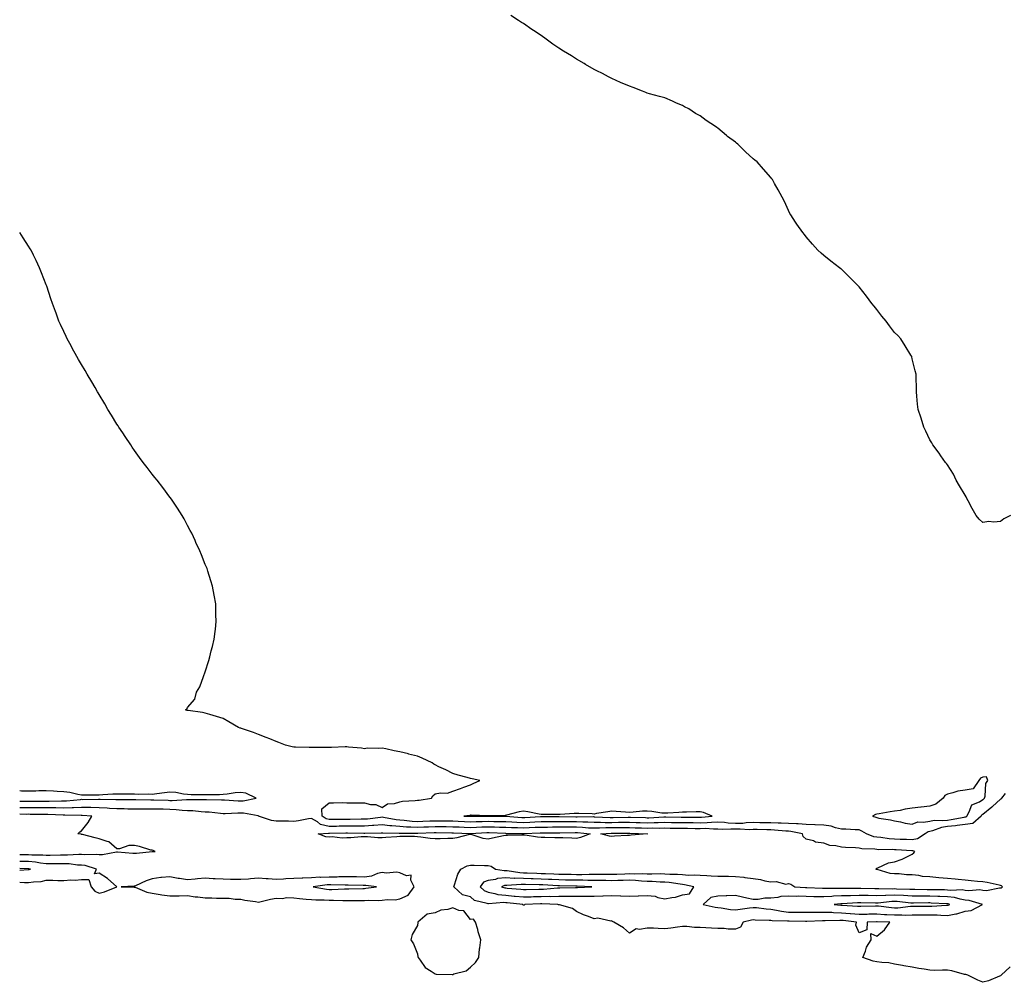
# Model space of a CAD drawing. Units: inches. Extents: x 952643 to 955283, y 7345418 to 7348058.
# Drawn here: x 952643 to 953200, y 7346928 to 7347472 of the extents above; entities that cross this region are included whole.
import ezdxf

# ---------------------------------------------------------------- set-up
doc = ezdxf.new("R2010")
doc.units = ezdxf.units.IN
doc.header["$MEASUREMENT"] = 0
doc.layers.add('Contour_95267345', color=7, linetype='Continuous', true_color=0x86ad6b)

msp = doc.modelspace()

# ---------------------------------------------------------------- linework, layer by layer
at = {"layer": 'Contour_95267345'}
for points in [[(953203.71, 7347191.92, 3338), (953199.95, 7347190.02, 3338), (953198.05, 7347188.43, 3338), (953194.23, 7347188.1, 3338), (953191.43, 7347188.54, 3338), (953188.05, 7347187.95, 3338), (953185.97, 7347189.84, 3338), (953184.2, 7347191.92, 3338), (953181.93, 7347195.8, 3338), (953179.72, 7347200.26, 3338), (953178.85, 7347201.92, 3338), (953178.61, 7347202.48, 3338), (953178.05, 7347203.5, 3338), (953174.89, 7347208.75, 3338), (953172.93, 7347211.92, 3338), (953171.33, 7347215.2, 3338), (953168.05, 7347220.64, 3338), (953167.46, 7347221.33, 3338), (953166.96, 7347221.92, 3338), (953164.3, 7347225.67, 3338), (953163.27, 7347227.15, 3338), (953159.65, 7347231.92, 3338), (953159.12, 7347232.99, 3338), (953158.05, 7347234.78, 3338), (953155.77, 7347239.65, 3338), (953154.6, 7347241.92, 3338), (953153.05, 7347246.92, 3338), (953151.38, 7347251.92, 3338), (953151.05, 7347254.92, 3338), (953150.62, 7347259.35, 3338), (953150.42, 7347261.92, 3338), (953150.42, 7347264.29, 3338), (953150.35, 7347269.61, 3338), (953150.35, 7347271.92, 3338), (953149.82, 7347273.68, 3338), (953148.05, 7347280.49, 3338), (953147.83, 7347281.7, 3338), (953147.78, 7347281.92, 3338), (953147.34, 7347282.63, 3338), (953144.09, 7347287.96, 3338), (953141.63, 7347291.92, 3338), (953139.85, 7347293.71, 3338), (953138.05, 7347295.5, 3338), (953135.27, 7347299.13, 3338), (953133.23, 7347301.92, 3338), (953130.88, 7347304.75, 3338), (953128.05, 7347308.38, 3338), (953126.48, 7347310.34, 3338), (953125.26, 7347311.92, 3338), (953122.1, 7347315.97, 3338), (953118.05, 7347321.2, 3338), (953117.7, 7347321.57, 3338), (953117.33, 7347321.92, 3338), (953108.05, 7347331.2, 3338), (953107.62, 7347331.5, 3338), (953106.99, 7347331.92, 3338), (953101.95, 7347335.82, 3338), (953098.05, 7347339.05, 3338), (953096.5, 7347340.37, 3338), (953094.72, 7347341.92, 3338), (953091.56, 7347345.43, 3338), (953088.05, 7347349.63, 3338), (953087.05, 7347350.92, 3338), (953086.17, 7347351.92, 3338), (953082.84, 7347356.71, 3338), (953082.05, 7347357.92, 3338), (953079.39, 7347361.92, 3338), (953078.88, 7347362.76, 3338), (953078.05, 7347364.47, 3338), (953075.72, 7347369.59, 3338), (953074.55, 7347371.92, 3338), (953072.27, 7347376.14, 3338), (953070.19, 7347379.78, 3338), (953068.99, 7347381.92, 3338), (953068.57, 7347382.44, 3338), (953068.05, 7347383.04, 3338), (953063.97, 7347387.84, 3338), (953060.25, 7347391.92, 3338), (953059.03, 7347392.9, 3338), (953058.05, 7347393.63, 3338), (953053.79, 7347397.67, 3338), (953049.47, 7347401.92, 3338), (953048.66, 7347402.53, 3338), (953048.05, 7347403.01, 3338), (953043.61, 7347406.36, 3338), (953042.97, 7347406.84, 3338), (953038.05, 7347410.93, 3338), (953037.47, 7347411.34, 3338), (953036.8, 7347411.92, 3338), (953031.45, 7347415.31, 3338), (953028.05, 7347417.95, 3338), (953025.48, 7347419.36, 3338), (953021.59, 7347421.92, 3338), (953019.26, 7347423.13, 3338), (953018.05, 7347423.85, 3338), (953014.75, 7347425.22, 3338), (953012.32, 7347426.19, 3338), (953008.05, 7347428.11, 3338), (953005.06, 7347428.93, 3338), (952999.46, 7347430.52, 3338), (952998.05, 7347430.88, 3338), (952997.3, 7347431.16, 3338), (952995.51, 7347431.92, 3338), (952990.09, 7347433.97, 3338), (952988.05, 7347434.79, 3338), (952983.05, 7347436.92, 3338), (952978.05, 7347439.08, 3338), (952976.18, 7347440.05, 3338), (952972.82, 7347441.92, 3338), (952969.6, 7347443.47, 3338), (952968.05, 7347444.26, 3338), (952963.2, 7347447.07, 3338), (952962.46, 7347447.51, 3338), (952958.05, 7347450.1, 3338), (952956.95, 7347450.82, 3338), (952955.28, 7347451.92, 3338), (952950.76, 7347454.63, 3338), (952948.05, 7347456.35, 3338), (952944.69, 7347458.57, 3338), (952940.15, 7347461.92, 3338), (952938.91, 7347462.77, 3338), (952938.05, 7347463.41, 3338), (952933.71, 7347466.25, 3338), (952932.9, 7347466.77, 3338), (952928.05, 7347470.19, 3338), (952926.98, 7347470.84, 3338), (952925.34, 7347471.92, 3338), (952920.96, 7347474.83, 3338)], [(953200.69, 7347034.56, 3337), (953198.66, 7347031.92, 3337), (953198.49, 7347031.48, 3337), (953198.05, 7347031.43, 3337), (953193.45, 7347027.32, 3337), (953193.03, 7347026.94, 3337), (953188.05, 7347022.84, 3337), (953187.48, 7347022.49, 3337), (953187.15, 7347021.92, 3337), (953182.38, 7347017.59, 3337), (953178.05, 7347017.09, 3337), (953173.48, 7347016.49, 3337), (953172.57, 7347016.44, 3337), (953168.05, 7347015.91, 3337), (953164.54, 7347015.43, 3337), (953159.59, 7347013.47, 3337), (953158.05, 7347013.13, 3337), (953157.03, 7347012.93, 3337), (953155.34, 7347011.92, 3337), (953151.04, 7347008.93, 3337), (953148.05, 7347008.46, 3337), (953144.74, 7347008.6, 3337), (953141.32, 7347008.65, 3337), (953138.05, 7347008.78, 3337), (953135.11, 7347008.98, 3337), (953130.24, 7347009.74, 3337), (953128.05, 7347009.91, 3337), (953126.36, 7347010.23, 3337), (953122.24, 7347011.92, 3337), (953119.55, 7347013.42, 3337), (953118.05, 7347014.03, 3337), (953115.83, 7347014.14, 3337), (953110.57, 7347014.43, 3337), (953108.05, 7347014.55, 3337), (953104.71, 7347015.26, 3337), (953102.26, 7347016.13, 3337), (953098.05, 7347016.74, 3337), (953093.09, 7347016.96, 3337), (953093.01, 7347016.96, 3337), (953088.05, 7347017.15, 3337), (953083.6, 7347017.47, 3337), (953082.57, 7347017.4, 3337), (953078.05, 7347017.65, 3337), (953073.99, 7347017.86, 3337), (953072.12, 7347017.85, 3337), (953068.05, 7347018.04, 3337), (953064.24, 7347018.11, 3337), (953061.83, 7347018.14, 3337), (953058.05, 7347018.21, 3337), (953054.17, 7347018.04, 3337), (953052.2, 7347017.77, 3337), (953048.05, 7347017.62, 3337), (953043.97, 7347017.84, 3337), (953041.79, 7347018.17, 3337), (953038.05, 7347018.41, 3337), (953034.46, 7347018.33, 3337), (953031.95, 7347018.03, 3337), (953028.05, 7347017.95, 3337), (953024.11, 7347017.98, 3337), (953021.98, 7347017.99, 3337), (953018.05, 7347018.02, 3337), (953014.21, 7347018.09, 3337), (953011.83, 7347018.14, 3337), (953008.05, 7347018.2, 3337), (953004.26, 7347018.14, 3337), (953001.96, 7347018.01, 3337), (952998.05, 7347017.95, 3337), (952994.18, 7347018.05, 3337), (952991.85, 7347018.13, 3337), (952988.05, 7347018.23, 3337), (952984.34, 7347018.21, 3337), (952981.81, 7347018.17, 3337), (952978.05, 7347018.15, 3337), (952974.27, 7347018.14, 3337), (952971.7, 7347018.27, 3337), (952968.05, 7347018.26, 3337), (952964.54, 7347018.41, 3337), (952961.59, 7347018.39, 3337), (952958.05, 7347018.53, 3337), (952954.66, 7347018.54, 3337), (952951.37, 7347018.6, 3337), (952948.05, 7347018.6, 3337), (952944.73, 7347018.59, 3337), (952941.37, 7347018.59, 3337), (952938.05, 7347018.59, 3337), (952934.53, 7347018.4, 3337), (952931.76, 7347018.21, 3337), (952928.05, 7347018.02, 3337), (952924.31, 7347018.18, 3337), (952921.55, 7347018.42, 3337), (952918.05, 7347018.59, 3337), (952914.8, 7347018.67, 3337), (952911.28, 7347018.68, 3337), (952908.05, 7347018.76, 3337), (952904.79, 7347018.66, 3337), (952901.34, 7347018.63, 3337), (952898.05, 7347018.52, 3337), (952894.78, 7347018.65, 3337), (952891.19, 7347018.78, 3337), (952888.05, 7347018.91, 3337), (952885.06, 7347018.94, 3337), (952880.98, 7347018.99, 3337), (952878.05, 7347019.01, 3337), (952875.05, 7347018.92, 3337), (952871.17, 7347018.8, 3337), (952868.05, 7347018.7, 3337), (952865.01, 7347018.89, 3337), (952860.5, 7347019.47, 3337), (952858.05, 7347019.64, 3337), (952855.96, 7347019.83, 3337), (952848.87, 7347021.1, 3337), (952848.05, 7347021.19, 3337), (952847.26, 7347021.13, 3337), (952839.77, 7347020.2, 3337), (952838.05, 7347020.08, 3337), (952836.21, 7347020.08, 3337), (952830, 7347019.97, 3337), (952828.05, 7347019.97, 3337), (952826.07, 7347019.94, 3337), (952820.09, 7347019.88, 3337), (952818.05, 7347019.85, 3337), (952816.38, 7347020.26, 3337), (952814.12, 7347021.92, 3337), (952814.03, 7347025.94, 3337), (952818.05, 7347029.46, 3337), (952820.54, 7347029.43, 3337), (952825.62, 7347029.49, 3337), (952828.05, 7347029.45, 3337), (952830.59, 7347029.38, 3337), (952835.55, 7347029.42, 3337), (952838.05, 7347029.34, 3337), (952841.49, 7347028.48, 3337), (952844.52, 7347028.39, 3337), (952848.05, 7347026.8, 3337), (952851.11, 7347028.87, 3337), (952855.11, 7347028.98, 3337), (952858.05, 7347029.86, 3337), (952859.66, 7347030.3, 3337), (952866.84, 7347030.7, 3337), (952868.05, 7347030.94, 3337), (952869.02, 7347030.96, 3337), (952876.03, 7347031.92, 3337), (952876.71, 7347033.25, 3337), (952878.05, 7347034.39, 3337), (952881.13, 7347035, 3337), (952885.08, 7347034.88, 3337), (952888.05, 7347035.98, 3337), (952892.43, 7347037.54, 3337), (952894.42, 7347038.28, 3337), (952898.05, 7347039.63, 3337), (952899.59, 7347040.38, 3337), (952903.43, 7347041.92, 3337), (952899.09, 7347042.96, 3337), (952898.05, 7347043.21, 3337), (952896.22, 7347043.75, 3337), (952891.08, 7347044.95, 3337), (952888.05, 7347045.98, 3337), (952884.09, 7347047.96, 3337), (952880.17, 7347049.8, 3337), (952878.05, 7347050.83, 3337), (952877.38, 7347051.25, 3337), (952876.42, 7347051.92, 3337), (952870.8, 7347054.67, 3337), (952868.05, 7347055.85, 3337), (952863.11, 7347056.98, 3337), (952862.95, 7347057.02, 3337), (952858.05, 7347058.19, 3337), (952854.96, 7347058.84, 3337), (952850.15, 7347059.83, 3337), (952848.05, 7347060.26, 3337), (952846.19, 7347060.06, 3337), (952839.71, 7347060.26, 3337), (952838.05, 7347060.01, 3337), (952836.34, 7347060.21, 3337), (952829.09, 7347060.88, 3337), (952828.05, 7347061, 3337), (952827.15, 7347061.02, 3337), (952819.39, 7347060.58, 3337), (952818.05, 7347060.61, 3337), (952816.82, 7347060.69, 3337), (952809.35, 7347060.62, 3337), (952808.05, 7347060.68, 3337), (952806.79, 7347060.66, 3337), (952799.16, 7347060.81, 3337), (952798.05, 7347060.78, 3337), (952797.18, 7347061.05, 3337), (952793.38, 7347061.92, 3337), (952789.63, 7347063.51, 3337), (952788.05, 7347063.99, 3337), (952784.48, 7347065.49, 3337), (952782.51, 7347066.38, 3337), (952778.05, 7347068.11, 3337), (952775.26, 7347069.12, 3337), (952768.57, 7347071.4, 3337), (952768.05, 7347071.58, 3337), (952767.79, 7347071.66, 3337), (952766.76, 7347071.92, 3337), (952761.37, 7347075.24, 3337), (952758.05, 7347077.08, 3337), (952754.4, 7347078.27, 3337), (952750.59, 7347079.38, 3337), (952748.05, 7347080.15, 3337), (952746.53, 7347080.39, 3337), (952738.4, 7347081.57, 3337), (952738.05, 7347081.62, 3337), (952737.74, 7347081.6, 3337), (952736.77, 7347081.92, 3337), (952737.53, 7347082.44, 3337), (952738.05, 7347083.27, 3337), (952742.05, 7347087.92, 3337), (952743.13, 7347091.92, 3337), (952745.01, 7347094.96, 3337), (952747.05, 7347100.92, 3337), (952747.48, 7347101.92, 3337), (952747.66, 7347102.31, 3337), (952748.05, 7347103.53, 3337), (952750.11, 7347109.85, 3337), (952750.6, 7347111.92, 3337), (952751.38, 7347115.26, 3337), (952752.12, 7347117.85, 3337), (952753.1, 7347121.92, 3337), (952753.61, 7347126.36, 3337), (952753.73, 7347127.61, 3337), (952754.19, 7347131.92, 3337), (952754.05, 7347135.92, 3337), (952754.02, 7347137.89, 3337), (952753.98, 7347141.92, 3337), (952753.05, 7347146.92, 3337), (952752.16, 7347151.92, 3337), (952751.16, 7347155.03, 3337), (952749.46, 7347160.51, 3337), (952749.02, 7347161.92, 3337), (952748.73, 7347162.6, 3337), (952748.05, 7347164.26, 3337), (952745.82, 7347169.7, 3337), (952744.94, 7347171.92, 3337), (952742.76, 7347176.63, 3337), (952742.27, 7347177.7, 3337), (952740.35, 7347181.92, 3337), (952739.56, 7347183.44, 3337), (952738.05, 7347186.28, 3337), (952736.09, 7347189.95, 3337), (952734.95, 7347191.92, 3337), (952732.24, 7347196.11, 3337), (952728.88, 7347201.09, 3337), (952728.22, 7347202.08, 3337), (952728.05, 7347202.3, 3337), (952723.96, 7347207.82, 3337), (952720.78, 7347211.92, 3337), (952719.53, 7347213.4, 3337), (952718.05, 7347215.22, 3337), (952715.1, 7347218.97, 3337), (952712.92, 7347221.92, 3337), (952710.82, 7347224.69, 3337), (952708.05, 7347228.67, 3337), (952706.74, 7347230.61, 3337), (952705.82, 7347231.92, 3337), (952702.71, 7347236.57, 3337), (952701.3, 7347238.67, 3337), (952699.1, 7347241.92, 3337), (952698.69, 7347242.56, 3337), (952698.05, 7347243.59, 3337), (952694.87, 7347248.73, 3337), (952692.93, 7347251.92, 3337), (952691.12, 7347254.99, 3337), (952688.05, 7347260.3, 3337), (952687.46, 7347261.33, 3337), (952687.11, 7347261.92, 3337), (952685.75, 7347264.23, 3337), (952683.73, 7347267.6, 3337), (952681.2, 7347271.92, 3337), (952680.04, 7347273.91, 3337), (952678.05, 7347277.24, 3337), (952676.3, 7347280.17, 3337), (952675.26, 7347281.92, 3337), (952672.75, 7347286.62, 3337), (952672.05, 7347287.92, 3337), (952669.92, 7347291.92, 3337), (952669.33, 7347293.19, 3337), (952668.05, 7347295.92, 3337), (952666.14, 7347300.01, 3337), (952665.24, 7347301.92, 3337), (952663.66, 7347306.31, 3337), (952663.33, 7347307.21, 3337), (952661.55, 7347311.92, 3337), (952660.67, 7347314.54, 3337), (952658.28, 7347321.68, 3337), (952658.22, 7347321.92, 3337), (952658.17, 7347322.04, 3337), (952658.05, 7347322.35, 3337), (952655.36, 7347329.24, 3337), (952654.26, 7347331.92, 3337), (952652.29, 7347336.15, 3337), (952650.8, 7347339.16, 3337), (952649.5, 7347341.92, 3337), (952648.96, 7347342.83, 3337), (952648.05, 7347344.27, 3337), (952645.06, 7347348.93, 3337), (952643.05, 7347351.92, 3337), (952643, 7347351.99, 3337)], [(952768.05, 7347030.48, 3337), (952769.49, 7347030.49, 3337), (952776.9, 7347031.92, 3337), (952770.91, 7347034.78, 3337), (952768.05, 7347035.3, 3337), (952764.92, 7347035.05, 3337), (952760.35, 7347034.22, 3337), (952758.05, 7347034.01, 3337), (952756.03, 7347033.94, 3337), (952750.02, 7347033.89, 3337), (952748.05, 7347033.83, 3337), (952746.05, 7347033.92, 3337), (952740.06, 7347033.94, 3337), (952738.05, 7347034.03, 3337), (952735.72, 7347034.25, 3337), (952731.32, 7347035.19, 3337), (952728.05, 7347035.43, 3337), (952724.95, 7347035.02, 3337), (952720.62, 7347034.49, 3337), (952718.05, 7347034.16, 3337), (952715.73, 7347034.24, 3337), (952710.24, 7347034.11, 3337), (952708.05, 7347034.2, 3337), (952705.76, 7347034.2, 3337), (952700.46, 7347034.33, 3337), (952698.05, 7347034.34, 3337), (952695.78, 7347034.19, 3337), (952689.98, 7347033.85, 3337), (952688.05, 7347033.73, 3337), (952686.33, 7347033.64, 3337), (952679.92, 7347033.79, 3337), (952678.05, 7347033.72, 3337), (952675.97, 7347034, 3337), (952671.4, 7347035.27, 3337), (952668.05, 7347035.6, 3337), (952664.15, 7347035.82, 3337), (952662.16, 7347036.03, 3337), (952658.05, 7347036.24, 3337), (952653.84, 7347036.13, 3337), (952652.19, 7347036.06, 3337), (952648.05, 7347035.94, 3337), (952643.94, 7347036.04, 3337), (952643, 7347036.12, 3337)], [(952643, 7347030.24, 3337), (952646.51, 7347030.38, 3337), (952648.05, 7347030.39, 3337), (952649.59, 7347030.37, 3337), (952656.39, 7347030.26, 3337), (952658.05, 7347030.24, 3337), (952659.74, 7347030.23, 3337), (952666.63, 7347030.51, 3337), (952668.05, 7347030.5, 3337), (952669.42, 7347030.55, 3337), (952677.46, 7347031.33, 3337), (952678.05, 7347031.36, 3337), (952678.63, 7347031.35, 3337), (952687.54, 7347031.41, 3337), (952688.05, 7347031.4, 3337), (952688.6, 7347031.37, 3337), (952697.35, 7347031.22, 3337), (952698.05, 7347031.18, 3337), (952698.8, 7347031.17, 3337), (952707.37, 7347031.24, 3337), (952708.05, 7347031.23, 3337), (952708.74, 7347031.23, 3337), (952717.29, 7347031.16, 3337), (952718.05, 7347031.16, 3337), (952718.83, 7347031.14, 3337), (952726.95, 7347030.81, 3337), (952728.05, 7347030.78, 3337), (952729.22, 7347030.74, 3337), (952737.42, 7347031.3, 3337), (952738.05, 7347031.27, 3337), (952738.73, 7347031.24, 3337), (952747.38, 7347031.25, 3337), (952748.05, 7347031.21, 3337), (952748.8, 7347031.17, 3337), (952757.27, 7347031.14, 3337), (952758.05, 7347031.09, 3337), (952758.89, 7347031.08, 3337), (952766.63, 7347030.5, 3337), (952768.05, 7347030.48, 3337)], [(953203.4, 7346936.57, 3336), (953198.41, 7346931.92, 3336), (953198.25, 7346931.73, 3336), (953198.05, 7346931.56, 3336), (953197.49, 7346931.36, 3336), (953191.31, 7346928.66, 3336), (953188.05, 7346927.85, 3336), (953185.25, 7346929.11, 3336), (953179.51, 7346931.92, 3336), (953178.37, 7346932.25, 3336), (953178.05, 7346932.3, 3336), (953177.61, 7346932.35, 3336), (953170.56, 7346934.42, 3336), (953168.05, 7346934.63, 3336), (953165.27, 7346934.7, 3336), (953160.72, 7346934.59, 3336), (953158.05, 7346934.68, 3336), (953154.74, 7346935.24, 3336), (953151.86, 7346935.72, 3336), (953148.05, 7346936.36, 3336), (953143.3, 7346937.18, 3336), (953142.64, 7346937.33, 3336), (953138.05, 7346938.2, 3336), (953134.91, 7346938.78, 3336), (953130.94, 7346939.03, 3336), (953128.05, 7346939.45, 3336), (953125.96, 7346939.83, 3336), (953120.15, 7346941.92, 3336), (953121.59, 7346945.46, 3336), (953122.25, 7346947.73, 3336), (953124.83, 7346951.92, 3336), (953124.59, 7346955.38, 3336), (953128.05, 7346953.88, 3336), (953132.38, 7346957.59, 3336), (953135.34, 7346961.92, 3336), (953128.25, 7346962.12, 3336), (953128.05, 7346962.13, 3336), (953127.84, 7346962.13, 3336), (953122.57, 7346961.92, 3336), (953122.46, 7346957.5, 3336), (953118.05, 7346955.76, 3336), (953116.24, 7346960.11, 3336), (953116.51, 7346961.92, 3336), (953108.9, 7346962.77, 3336), (953108.05, 7346962.84, 3336), (953107.09, 7346962.88, 3336), (953098.79, 7346962.67, 3336), (953098.05, 7346962.7, 3336), (953097.29, 7346962.68, 3336), (953088.36, 7346962.23, 3336), (953088.05, 7346962.22, 3336), (953087.75, 7346962.22, 3336), (953078.5, 7346962.37, 3336), (953078.05, 7346962.38, 3336), (953077.53, 7346962.44, 3336), (953068.8, 7346962.67, 3336), (953068.05, 7346962.78, 3336), (953067.11, 7346962.85, 3336), (953059.14, 7346963.01, 3336), (953058.05, 7346963.1, 3336), (953057.04, 7346962.93, 3336), (953052.44, 7346961.92, 3336), (953050.89, 7346959.08, 3336), (953048.05, 7346957.83, 3336), (953043.99, 7346957.86, 3336), (953041.72, 7346958.25, 3336), (953038.05, 7346958.29, 3336), (953034.54, 7346958.42, 3336), (953031.27, 7346958.7, 3336), (953028.05, 7346958.83, 3336), (953024.93, 7346958.8, 3336), (953020.53, 7346959.44, 3336), (953018.05, 7346959.42, 3336), (953015.23, 7346959.1, 3336), (953011.49, 7346958.48, 3336), (953008.05, 7346958.16, 3336), (953004.37, 7346958.24, 3336), (953001.57, 7346958.41, 3336), (952998.05, 7346958.52, 3336), (952993.81, 7346957.68, 3336), (952991.9, 7346958.08, 3336), (952988.05, 7346955.73, 3336), (952984.71, 7346958.58, 3336), (952979.24, 7346961.92, 3336), (952978.39, 7346962.26, 3336), (952978.05, 7346962.59, 3336), (952977.54, 7346962.43, 3336), (952970.25, 7346964.11, 3336), (952968.05, 7346963.83, 3336), (952964.92, 7346965.05, 3336), (952962.12, 7346965.99, 3336), (952958.05, 7346967.87, 3336), (952955.8, 7346969.68, 3336), (952948.39, 7346971.58, 3336), (952948.05, 7346971.72, 3336), (952947.81, 7346971.68, 3336), (952947.49, 7346971.92, 3336), (952938.4, 7346972.27, 3336), (952938.05, 7346972.26, 3336), (952937.72, 7346972.25, 3336), (952928.86, 7346971.92, 3336), (952928.52, 7346971.45, 3336), (952928.05, 7346971.46, 3336), (952927.81, 7346971.68, 3336), (952927.74, 7346971.92, 3336), (952918.91, 7346972.78, 3336), (952918.05, 7346972.86, 3336), (952917, 7346972.97, 3336), (952908.29, 7346972.16, 3336), (952908.05, 7346972.21, 3336), (952907.54, 7346972.43, 3336), (952900.31, 7346974.18, 3336), (952898.05, 7346976.28, 3336), (952893.56, 7346977.42, 3336), (952888.68, 7346981.92, 3336), (952889.12, 7346982.99, 3336), (952890.9, 7346989.07, 3336), (952892.62, 7346991.92, 3336), (952896.18, 7346993.79, 3336), (952898.05, 7346994.17, 3336), (952900.27, 7346994.14, 3336), (952906.06, 7346993.91, 3336), (952908.05, 7346993.88, 3336), (952909.73, 7346993.6, 3336), (952912.27, 7346991.92, 3336), (952917.21, 7346991.08, 3336), (952918.05, 7346991.15, 3336), (952918.86, 7346991.11, 3336), (952926.06, 7346989.93, 3336), (952928.05, 7346989.85, 3336), (952930.18, 7346989.79, 3336), (952935.67, 7346989.54, 3336), (952938.05, 7346989.47, 3336), (952940.62, 7346989.36, 3336), (952945.34, 7346989.21, 3336), (952948.05, 7346989.09, 3336), (952950.93, 7346989.04, 3336), (952955.08, 7346988.96, 3336), (952958.05, 7346988.91, 3336), (952961.06, 7346988.91, 3336), (952965.24, 7346989.11, 3336), (952968.05, 7346989.11, 3336), (952970.89, 7346989.07, 3336), (952975.2, 7346989.07, 3336), (952978.05, 7346989.02, 3336), (952980.86, 7346989.1, 3336), (952985.41, 7346989.29, 3336), (952988.05, 7346989.36, 3336), (952990.73, 7346989.24, 3336), (952995.45, 7346989.32, 3336), (952998.05, 7346989.2, 3336), (953000.8, 7346989.17, 3336), (953005.44, 7346989.32, 3336), (953008.05, 7346989.28, 3336), (953010.91, 7346989.06, 3336), (953015.2, 7346989.06, 3336), (953018.05, 7346988.8, 3336), (953021.43, 7346988.54, 3336), (953024.84, 7346988.71, 3336), (953028.05, 7346988.39, 3336), (953031.76, 7346988.21, 3336), (953034.27, 7346988.14, 3336), (953038.05, 7346987.95, 3336), (953042.17, 7346987.8, 3336), (953044.09, 7346987.96, 3336), (953048.05, 7346987.77, 3336), (953052.74, 7346987.23, 3336), (953053.33, 7346987.21, 3336), (953058.05, 7346986.56, 3336), (953062.16, 7346986.03, 3336), (953064.68, 7346985.29, 3336), (953068.05, 7346984.71, 3336), (953071.07, 7346984.94, 3336), (953076.56, 7346983.41, 3336), (953078.05, 7346983.66, 3336), (953079.4, 7346983.27, 3336), (953081.6, 7346981.92, 3336), (953087.6, 7346981.48, 3336), (953088.05, 7346981.46, 3336), (953088.52, 7346981.46, 3336), (953097.28, 7346981.14, 3336), (953098.05, 7346981.13, 3336), (953098.8, 7346981.17, 3336), (953107.14, 7346981.01, 3336), (953108.05, 7346981.05, 3336), (953108.9, 7346981.07, 3336), (953117.19, 7346981.07, 3336), (953118.05, 7346981.09, 3336), (953118.9, 7346981.07, 3336), (953127, 7346980.87, 3336), (953128.05, 7346980.85, 3336), (953129.08, 7346980.89, 3336), (953136.93, 7346980.79, 3336), (953138.05, 7346980.85, 3336), (953139.19, 7346980.77, 3336), (953146.71, 7346980.59, 3336), (953148.05, 7346980.49, 3336), (953149.48, 7346980.49, 3336), (953156.52, 7346980.39, 3336), (953158.05, 7346980.39, 3336), (953159.63, 7346980.34, 3336), (953166.39, 7346980.26, 3336), (953168.05, 7346980.21, 3336), (953169.98, 7346979.99, 3336), (953176.42, 7346980.29, 3336), (953178.05, 7346980.03, 3336), (953180.14, 7346979.84, 3336), (953186.39, 7346980.26, 3336), (953188.05, 7346980.04, 3336), (953190.11, 7346979.86, 3336), (953197.45, 7346981.32, 3336), (953198.05, 7346981.22, 3336), (953198.63, 7346981.34, 3336), (953199.12, 7346981.92, 3336), (953198.59, 7346982.46, 3336), (953198.05, 7346982.62, 3336), (953197.25, 7346982.72, 3336), (953190.52, 7346984.4, 3336), (953188.05, 7346984.63, 3336), (953185.05, 7346984.92, 3336), (953181.47, 7346985.34, 3336), (953178.05, 7346985.65, 3336), (953173.99, 7346985.98, 3336), (953172.3, 7346986.17, 3336), (953168.05, 7346986.49, 3336), (953163.06, 7346986.92, 3336), (953163.04, 7346986.92, 3336), (953158.05, 7346987.47, 3336), (953153.89, 7346987.76, 3336), (953151.73, 7346988.24, 3336), (953148.05, 7346988.59, 3336), (953144.75, 7346988.62, 3336), (953140.71, 7346989.26, 3336), (953138.05, 7346989.29, 3336), (953135.62, 7346989.49, 3336), (953128.32, 7346991.65, 3336), (953128.05, 7346991.69, 3336), (953127.83, 7346991.7, 3336), (953127.38, 7346991.92, 3336), (953127.76, 7346992.21, 3336), (953128.05, 7346992.34, 3336), (953128.66, 7346992.52, 3336), (953134.57, 7346995.4, 3336), (953138.05, 7346995.97, 3336), (953142.39, 7346997.59, 3336), (953145.03, 7346998.9, 3336), (953148.05, 7347000.25, 3336), (953148.93, 7347001.05, 3336), (953149.47, 7347001.92, 3336), (953148.32, 7347002.19, 3336), (953148.05, 7347002.15, 3336), (953147.81, 7347002.16, 3336), (953138.94, 7347002.81, 3336), (953138.05, 7347002.84, 3336), (953137.06, 7347002.91, 3336), (953128.98, 7347002.84, 3336), (953128.05, 7347002.92, 3336), (953126.82, 7347003.15, 3336), (953119.53, 7347003.41, 3336), (953118.05, 7347003.82, 3336), (953116.05, 7347003.92, 3336), (953110.32, 7347004.19, 3336), (953108.05, 7347004.3, 3336), (953104.89, 7347005.08, 3336), (953101.37, 7347005.25, 3336), (953098.05, 7347006.65, 3336), (953093.33, 7347007.2, 3336), (953092.18, 7347007.79, 3336), (953088.05, 7347008.8, 3336), (953086.44, 7347010.31, 3336), (953085.94, 7347011.92, 3336), (953079.34, 7347013.21, 3336), (953078.05, 7347013.28, 3336), (953076.61, 7347013.35, 3336), (953070.13, 7347014, 3336), (953068.05, 7347014.09, 3336), (953065.83, 7347014.13, 3336), (953060.37, 7347014.25, 3336), (953058.05, 7347014.29, 3336), (953055.77, 7347014.19, 3336), (953050.63, 7347014.49, 3336), (953048.05, 7347014.41, 3336), (953045.43, 7347014.54, 3336), (953040.47, 7347014.34, 3336), (953038.05, 7347014.49, 3336), (953035.54, 7347014.43, 3336), (953030.91, 7347014.78, 3336), (953028.05, 7347014.73, 3336), (953025.22, 7347014.75, 3336), (953020.92, 7347014.8, 3336), (953018.05, 7347014.82, 3336), (953015.1, 7347014.86, 3336), (953011.05, 7347014.91, 3336), (953008.05, 7347014.96, 3336), (953005.06, 7347014.91, 3336), (953001.12, 7347014.99, 3336), (952998.05, 7347014.94, 3336), (952994.95, 7347015.02, 3336), (952991.23, 7347015.1, 3336), (952988.05, 7347015.19, 3336), (952984.8, 7347015.17, 3336), (952981.34, 7347015.21, 3336), (952978.05, 7347015.2, 3336), (952974.78, 7347015.19, 3336), (952971.12, 7347014.99, 3336), (952968.05, 7347014.98, 3336), (952964.85, 7347015.12, 3336), (952961.56, 7347015.43, 3336), (952958.05, 7347015.57, 3336), (952954.4, 7347015.58, 3336), (952951.66, 7347015.53, 3336), (952948.05, 7347015.54, 3336), (952944.44, 7347015.53, 3336), (952941.64, 7347015.51, 3336), (952938.05, 7347015.5, 3336), (952934.64, 7347015.33, 3336), (952931.34, 7347015.22, 3336), (952928.05, 7347015.05, 3336), (952924.79, 7347015.19, 3336), (952921.32, 7347015.2, 3336), (952918.05, 7347015.35, 3336), (952914.53, 7347015.44, 3336), (952911.69, 7347015.57, 3336), (952908.05, 7347015.66, 3336), (952904.44, 7347015.54, 3336), (952901.5, 7347015.37, 3336), (952898.05, 7347015.25, 3336), (952894.58, 7347015.39, 3336), (952891.66, 7347015.53, 3336), (952888.05, 7347015.68, 3336), (952884.26, 7347015.71, 3336), (952881.86, 7347015.73, 3336), (952878.05, 7347015.76, 3336), (952874.32, 7347015.65, 3336), (952871.7, 7347015.57, 3336), (952868.05, 7347015.46, 3336), (952864.28, 7347015.69, 3336), (952861.82, 7347015.69, 3336), (952858.05, 7347015.95, 3336), (952853.63, 7347016.35, 3336), (952852.49, 7347016.36, 3336), (952848.05, 7347016.84, 3336), (952843.48, 7347016.49, 3336), (952842.6, 7347016.47, 3336), (952838.05, 7347016.15, 3336), (952833.83, 7347016.14, 3336), (952832.29, 7347016.16, 3336), (952828.05, 7347016.15, 3336), (952823.87, 7347016.09, 3336), (952822.2, 7347016.07, 3336), (952818.05, 7347016.01, 3336), (952813.29, 7347017.16, 3336), (952811.43, 7347018.54, 3336), (952808.05, 7347020.45, 3336), (952806.39, 7347020.26, 3336), (952800.81, 7347019.16, 3336), (952798.05, 7347018.9, 3336), (952795.08, 7347018.95, 3336), (952791.06, 7347018.91, 3336), (952788.05, 7347018.96, 3336), (952785.49, 7347019.36, 3336), (952778.21, 7347021.92, 3336), (952778.11, 7347021.98, 3336), (952778.05, 7347021.99, 3336), (952777.98, 7347021.99, 3336), (952769.68, 7347023.56, 3336), (952768.05, 7347023.55, 3336), (952766.4, 7347023.57, 3336), (952759.33, 7347023.19, 3336), (952758.05, 7347023.21, 3336), (952756.67, 7347023.29, 3336), (952750.15, 7347024.02, 3336), (952748.05, 7347024.14, 3336), (952745.71, 7347024.26, 3336), (952740.9, 7347024.77, 3336), (952738.05, 7347024.91, 3336), (952734.93, 7347025.03, 3336), (952731.62, 7347025.49, 3336), (952728.05, 7347025.61, 3336), (952724.26, 7347025.71, 3336), (952721.88, 7347025.75, 3336), (952718.05, 7347025.86, 3336), (952714.12, 7347025.85, 3336), (952711.95, 7347025.82, 3336), (952708.05, 7347025.8, 3336), (952704.11, 7347025.86, 3336), (952702.05, 7347025.92, 3336), (952698.05, 7347025.97, 3336), (952693.75, 7347026.22, 3336), (952692.46, 7347026.33, 3336), (952688.05, 7347026.56, 3336), (952683.31, 7347026.66, 3336), (952682.81, 7347026.68, 3336), (952678.05, 7347026.77, 3336), (952673.39, 7347026.58, 3336), (952672.73, 7347026.6, 3336), (952668.05, 7347026.43, 3336), (952663.52, 7347026.45, 3336), (952662.62, 7347026.49, 3336), (952658.05, 7347026.51, 3336), (952653.4, 7347026.57, 3336), (952652.7, 7347026.57, 3336), (952648.05, 7347026.63, 3336), (952643.38, 7347026.59, 3336), (952643, 7347026.6, 3336)], [(952643, 7347000.13, 3335), (952646.33, 7347000.2, 3335), (952648.05, 7347000.19, 3335), (952649.95, 7347000.02, 3335), (952656.11, 7346999.98, 3335), (952658.05, 7346999.77, 3335), (952660.18, 7346999.79, 3335), (952666.16, 7347000.03, 3335), (952668.05, 7347000.05, 3335), (952669.98, 7346999.99, 3335), (952676.51, 7347000.37, 3335), (952678.05, 7347000.31, 3335), (952679.87, 7347000.11, 3335), (952686.49, 7347000.36, 3335), (952688.05, 7347000.11, 3335), (952689.82, 7347000.15, 3335), (952697.84, 7347001.71, 3335), (952698.05, 7347001.71, 3335), (952698.29, 7347001.68, 3335), (952707.11, 7347000.99, 3335), (952708.05, 7347000.82, 3335), (952709.03, 7347000.95, 3335), (952717.89, 7347001.76, 3335), (952718.05, 7347001.78, 3335), (952718.19, 7347001.78, 3335), (952719.74, 7347001.92, 3335), (952718.61, 7347002.48, 3335), (952718.05, 7347002.52, 3335), (952717.3, 7347002.68, 3335), (952710.89, 7347004.76, 3335), (952708.05, 7347005.2, 3335), (952704.82, 7347005.15, 3335), (952699.48, 7347003.35, 3335), (952698.05, 7347003.3, 3335), (952693.46, 7347007.33, 3335), (952692.54, 7347007.43, 3335), (952688.05, 7347009.08, 3335), (952685.71, 7347009.58, 3335), (952678.6, 7347011.37, 3335), (952678.05, 7347011.5, 3335), (952677.72, 7347011.59, 3335), (952675.82, 7347011.92, 3335), (952677.09, 7347012.88, 3335), (952678.05, 7347013.57, 3335), (952681.82, 7347018.16, 3335), (952683.87, 7347021.92, 3335), (952678.31, 7347022.18, 3335), (952678.05, 7347022.19, 3335), (952677.8, 7347022.17, 3335), (952668.5, 7347022.37, 3335), (952668.05, 7347022.35, 3335), (952667.61, 7347022.35, 3335), (952658.91, 7347022.78, 3335), (952658.05, 7347022.78, 3335), (952657.17, 7347022.79, 3335), (952648.99, 7347022.86, 3335), (952648.05, 7347022.87, 3335), (952647.11, 7347022.86, 3335), (952643, 7347022.95, 3335)], [(952688.05, 7346978.36, 3336), (952690.98, 7346978.99, 3336), (952697.91, 7346981.92, 3336), (952692.75, 7346986.61, 3336), (952688.05, 7346989.5, 3336), (952685.41, 7346989.28, 3336), (952686.39, 7346991.92, 3336), (952679.99, 7346993.86, 3336), (952678.05, 7346994.09, 3336), (952675.79, 7346994.17, 3336), (952670.92, 7346994.79, 3336), (952668.05, 7346994.88, 3336), (952665.11, 7346994.85, 3336), (952661.08, 7346994.95, 3336), (952658.05, 7346994.92, 3336), (952654.69, 7346995.28, 3336), (952651.93, 7346995.8, 3336), (952648.05, 7346996.14, 3336), (952643.79, 7346996.17, 3336), (952643, 7346996.2, 3336)], [(952648.05, 7346991.6, 3337), (952648.32, 7346991.65, 3337), (952649.09, 7346991.92, 3337), (952648.22, 7346992.08, 3337), (952648.05, 7346992.1, 3337), (952647.87, 7346992.1, 3337), (952643, 7346992.27, 3337)], [(952643, 7346991.32, 3337), (952647.73, 7346991.6, 3337), (952648.05, 7346991.6, 3337)], [(952643, 7346984.51, 3336), (952645.71, 7346984.27, 3336), (952648.05, 7346984.23, 3336), (952650.84, 7346984.71, 3336), (952655.08, 7346984.89, 3336), (952658.05, 7346985.6, 3336), (952661.72, 7346985.6, 3336), (952664.52, 7346985.44, 3336), (952668.05, 7346985.43, 3336), (952671.92, 7346985.79, 3336), (952674.4, 7346985.57, 3336), (952678.05, 7346986.07, 3336), (952682.04, 7346985.91, 3336), (952683.37, 7346981.92, 3336), (952685.59, 7346979.46, 3336), (952688.05, 7346978.36, 3336)]]:
    msp.add_polyline3d(points, dxfattribs=at)
for points in [[(953178.05, 7347021.41, 3338), (953178.5, 7347021.47, 3338), (953179.01, 7347021.92, 3338), (953180.38, 7347024.25, 3338), (953181.71, 7347028.26, 3338), (953186.07, 7347029.94, 3338), (953188.05, 7347031.18, 3338), (953188.45, 7347031.51, 3338), (953188.9, 7347031.92, 3338), (953189.32, 7347033.18, 3338), (953189.65, 7347040.32, 3338), (953190.89, 7347041.92, 3338), (953190.14, 7347044.01, 3338), (953188.05, 7347043.84, 3338), (953186.69, 7347043.27, 3338), (953185.78, 7347041.92, 3338), (953182.62, 7347037.35, 3338), (953178.05, 7347036.59, 3338), (953173.96, 7347036.02, 3338), (953171.11, 7347034.98, 3338), (953168.05, 7347034.34, 3338), (953166.47, 7347033.5, 3338), (953165.61, 7347031.92, 3338), (953161.35, 7347028.62, 3338), (953158.05, 7347027.42, 3338), (953153.1, 7347026.87, 3338), (953152.98, 7347026.86, 3338), (953148.05, 7347026.3, 3338), (953144.11, 7347025.86, 3338), (953141.25, 7347025.12, 3338), (953138.05, 7347024.65, 3338), (953135.65, 7347024.32, 3338), (953129.36, 7347023.23, 3338), (953128.05, 7347023.04, 3338), (953127.23, 7347022.74, 3338), (953125.67, 7347021.92, 3338), (953127.45, 7347021.32, 3338), (953128.05, 7347021.03, 3338), (953129.2, 7347020.76, 3338), (953135.86, 7347019.73, 3338), (953138.05, 7347019.14, 3338), (953141.38, 7347018.59, 3338), (953144.02, 7347017.89, 3338), (953148.05, 7347017.36, 3338), (953151.33, 7347018.64, 3338), (953154.51, 7347018.37, 3338), (953158.05, 7347019.05, 3338), (953160.4, 7347019.57, 3338), (953165.43, 7347019.3, 3338), (953168.05, 7347019.66, 3338), (953170.07, 7347019.9, 3338), (953177.46, 7347021.33, 3338)], [(953028.05, 7347021.17, 3338), (953028.78, 7347021.19, 3338), (953034.92, 7347021.92, 3338), (953029.99, 7347023.87, 3338), (953028.05, 7347024.29, 3338), (953025.75, 7347024.23, 3338), (953020.27, 7347024.14, 3338), (953018.05, 7347024.08, 3338), (953015.99, 7347023.98, 3338), (953009.68, 7347023.56, 3338), (953008.05, 7347023.47, 3338), (953006.36, 7347023.61, 3338), (953000.66, 7347024.52, 3338), (952998.05, 7347024.7, 3338), (952995.39, 7347024.58, 3338), (952990.22, 7347024.09, 3338), (952988.05, 7347023.98, 3338), (952985.83, 7347024.14, 3338), (952980.59, 7347024.45, 3338), (952978.05, 7347024.64, 3338), (952975.73, 7347024.25, 3338), (952969.38, 7347023.25, 3338), (952968.05, 7347023.03, 3338), (952966.91, 7347023.06, 3338), (952959.41, 7347023.28, 3338), (952958.05, 7347023.32, 3338), (952956.71, 7347023.26, 3338), (952948.9, 7347022.76, 3338), (952948.05, 7347022.73, 3338), (952947.22, 7347022.75, 3338), (952938.88, 7347022.76, 3338), (952938.05, 7347022.77, 3338), (952937.04, 7347022.93, 3338), (952930.5, 7347024.37, 3338), (952928.05, 7347024.68, 3338), (952925.69, 7347024.29, 3338), (952918.45, 7347022.33, 3338), (952918.05, 7347022.24, 3338), (952917.73, 7347022.24, 3338), (952908.22, 7347022.09, 3338), (952908.05, 7347022.09, 3338), (952907.88, 7347022.09, 3338), (952898.46, 7347022.33, 3338), (952898.05, 7347022.33, 3338), (952897.67, 7347022.3, 3338), (952894.29, 7347021.92, 3338), (952897.92, 7347021.79, 3338), (952898.05, 7347021.79, 3338), (952898.18, 7347021.79, 3338), (952908, 7347021.87, 3338), (952908.1, 7347021.87, 3338), (952917.95, 7347021.82, 3338), (952918.05, 7347021.82, 3338), (952918.16, 7347021.82, 3338), (952927.16, 7347021.04, 3338), (952928.05, 7347021, 3338), (952928.93, 7347021.04, 3338), (952937.79, 7347021.66, 3338), (952938.05, 7347021.67, 3338), (952948.29, 7347021.67, 3338), (952957.62, 7347021.49, 3338), (952958.05, 7347021.49, 3338), (952958.5, 7347021.47, 3338), (952967.69, 7347021.56, 3338), (952968.05, 7347021.54, 3338), (952968.43, 7347021.54, 3338), (952977.23, 7347021.1, 3338), (952978.05, 7347021.1, 3338), (952978.86, 7347021.1, 3338), (952987.4, 7347021.27, 3338), (952988.05, 7347021.27, 3338), (952988.72, 7347021.25, 3338), (952997.11, 7347020.99, 3338), (952998.05, 7347020.96, 3338), (952999, 7347020.98, 3338), (953007.55, 7347021.43, 3338), (953008.05, 7347021.44, 3338), (953008.55, 7347021.43, 3338), (953017.37, 7347021.24, 3338), (953018.05, 7347021.23, 3338), (953018.74, 7347021.22, 3338), (953027.31, 7347021.18, 3338)], [(952958.05, 7347009.28, 3335), (952955.43, 7347009.31, 3335), (952950.35, 7347009.62, 3335), (952948.05, 7347009.64, 3335), (952945.74, 7347009.6, 3335), (952940.24, 7347009.73, 3335), (952938.05, 7347009.69, 3335), (952935.99, 7347009.86, 3335), (952928.95, 7347011.03, 3335), (952928.05, 7347011.11, 3335), (952927.22, 7347011.09, 3335), (952919, 7347010.97, 3335), (952918.05, 7347010.94, 3335), (952916.85, 7347010.71, 3335), (952910.64, 7347009.33, 3335), (952908.05, 7347008.88, 3335), (952905.36, 7347009.23, 3335), (952898.51, 7347011.47, 3335), (952898.05, 7347011.55, 3335), (952897.61, 7347011.48, 3335), (952890.42, 7347009.54, 3335), (952888.05, 7347009.26, 3335), (952885.32, 7347009.19, 3335), (952880.91, 7347009.05, 3335), (952878.05, 7347008.98, 3335), (952875.3, 7347009.17, 3335), (952869.95, 7347010.02, 3335), (952868.05, 7347010.18, 3335), (952866.41, 7347010.28, 3335), (952859.69, 7347010.27, 3335), (952858.05, 7347010.37, 3335), (952856.34, 7347010.21, 3335), (952850.16, 7347009.81, 3335), (952848.05, 7347009.6, 3335), (952845.7, 7347009.57, 3335), (952839.76, 7347010.21, 3335), (952838.05, 7347010.18, 3335), (952836.2, 7347010.07, 3335), (952830.35, 7347009.62, 3335), (952828.05, 7347009.49, 3335), (952825.57, 7347009.44, 3335), (952819.9, 7347010.07, 3335), (952818.05, 7347010.03, 3335), (952816.2, 7347010.07, 3335), (952811.93, 7347011.92, 3335), (952817.72, 7347012.25, 3335), (952818.05, 7347012.17, 3335), (952818.3, 7347012.17, 3335), (952827.64, 7347012.33, 3335), (952828.05, 7347012.34, 3335), (952828.47, 7347012.34, 3335), (952837.76, 7347012.22, 3335), (952838.05, 7347012.22, 3335), (952838.37, 7347012.24, 3335), (952847.53, 7347012.44, 3335), (952848.05, 7347012.48, 3335), (952848.56, 7347012.43, 3335), (952857.68, 7347012.29, 3335), (952858.05, 7347012.26, 3335), (952858.36, 7347012.24, 3335), (952867.74, 7347012.23, 3335), (952868.05, 7347012.21, 3335), (952868.35, 7347012.22, 3335), (952877.47, 7347012.5, 3335), (952878.05, 7347012.51, 3335), (952878.64, 7347012.51, 3335), (952887.51, 7347012.45, 3335), (952888.05, 7347012.45, 3335), (952888.56, 7347012.43, 3335), (952897.99, 7347011.98, 3335), (952898.11, 7347011.98, 3335), (952907.44, 7347012.53, 3335), (952908.05, 7347012.55, 3335), (952908.66, 7347012.53, 3335), (952917.85, 7347012.12, 3335), (952918.24, 7347012.11, 3335), (952927.89, 7347012.08, 3335), (952928.05, 7347012.07, 3335), (952928.21, 7347012.08, 3335), (952937.57, 7347012.4, 3335), (952938.05, 7347012.42, 3335), (952938.56, 7347012.42, 3335), (952947.49, 7347012.47, 3335), (952948.05, 7347012.48, 3335), (952948.61, 7347012.47, 3335), (952957.36, 7347012.61, 3335), (952958.05, 7347012.61, 3335), (952958.71, 7347012.58, 3335), (952965.78, 7347011.92, 3335), (952960.29, 7347009.68, 3335)], [(952998.05, 7347011.91, 3335), (952998.03, 7347011.91, 3335), (952988.98, 7347010.99, 3335), (952988.05, 7347010.92, 3335), (952986.96, 7347010.83, 3335), (952979.5, 7347010.48, 3335), (952978.05, 7347010.34, 3335), (952976.72, 7347010.59, 3335), (952971.9, 7347011.92, 3335), (952977.73, 7347012.24, 3335), (952978.37, 7347012.24, 3335), (952987.83, 7347012.15, 3335), (952988.05, 7347012.15, 3335), (952988.27, 7347012.14, 3335), (952998.05, 7347011.92, 3335), (952998.22, 7347011.92, 3335)], [(952858.05, 7346975.07, 3336), (952862.88, 7346977.08, 3336), (952866.14, 7346981.92, 3336), (952864.29, 7346985.68, 3336), (952864.5, 7346988.37, 3336), (952861.9, 7346988.07, 3336), (952858.05, 7346989.86, 3336), (952856.37, 7346990.24, 3336), (952850.29, 7346989.68, 3336), (952848.05, 7346989.98, 3336), (952845.57, 7346989.43, 3336), (952842.06, 7346987.91, 3336), (952838.05, 7346987.41, 3336), (952833.58, 7346987.44, 3336), (952832.54, 7346987.43, 3336), (952828.05, 7346987.46, 3336), (952823.57, 7346987.43, 3336), (952822.58, 7346987.39, 3336), (952818.05, 7346987.36, 3336), (952813.32, 7346987.19, 3336), (952812.75, 7346987.23, 3336), (952808.05, 7346987.02, 3336), (952803.14, 7346986.83, 3336), (952802.94, 7346986.82, 3336), (952798.05, 7346986.61, 3336), (952793.55, 7346986.43, 3336), (952792.37, 7346986.24, 3336), (952788.05, 7346986.01, 3336), (952783.67, 7346986.3, 3336), (952782.5, 7346986.37, 3336), (952778.05, 7346986.67, 3336), (952773.58, 7346986.39, 3336), (952772.39, 7346986.26, 3336), (952768.05, 7346985.96, 3336), (952763.92, 7346986.06, 3336), (952762.2, 7346986.07, 3336), (952758.05, 7346986.16, 3336), (952753.55, 7346986.42, 3336), (952752.57, 7346986.44, 3336), (952748.05, 7346986.72, 3336), (952743.54, 7346986.43, 3336), (952742.36, 7346986.23, 3336), (952738.05, 7346985.88, 3336), (952733.38, 7346986.59, 3336), (952732.75, 7346986.61, 3336), (952728.05, 7346987.54, 3336), (952723.21, 7346987.08, 3336), (952722.87, 7346987.1, 3336), (952718.05, 7346986.45, 3336), (952714.66, 7346985.31, 3336), (952708.46, 7346982.34, 3336), (952708.05, 7346982.16, 3336), (952707.74, 7346982.23, 3336), (952700.4, 7346981.92, 3336), (952707.84, 7346981.71, 3336), (952708.05, 7346981.71, 3336), (952708.36, 7346981.61, 3336), (952715.01, 7346978.88, 3336), (952718.05, 7346978.19, 3336), (952722.47, 7346977.49, 3336), (952723.4, 7346977.27, 3336), (952728.05, 7346976.67, 3336), (952732.92, 7346976.79, 3336), (952733.18, 7346976.79, 3336), (952738.05, 7346976.92, 3336), (952742.38, 7346976.24, 3336), (952743.81, 7346976.16, 3336), (952748.05, 7346975.6, 3336), (952751.72, 7346975.59, 3336), (952754.45, 7346975.52, 3336), (952758.05, 7346975.52, 3336), (952761.49, 7346975.36, 3336), (952765, 7346974.96, 3336), (952768.05, 7346974.8, 3336), (952770.49, 7346974.36, 3336), (952776.44, 7346973.53, 3336), (952778.05, 7346973.26, 3336), (952779.72, 7346973.59, 3336), (952785.01, 7346974.96, 3336), (952788.05, 7346975.46, 3336), (952791.44, 7346975.31, 3336), (952794.23, 7346975.74, 3336), (952798.05, 7346975.62, 3336), (952801.4, 7346975.27, 3336), (952805.04, 7346974.93, 3336), (952808.05, 7346974.62, 3336), (952810.54, 7346974.41, 3336), (952815.38, 7346974.58, 3336), (952818.05, 7346974.4, 3336), (952820.52, 7346974.4, 3336), (952825.83, 7346974.14, 3336), (952828.05, 7346974.13, 3336), (952830.3, 7346974.17, 3336), (952835.83, 7346974.14, 3336), (952838.05, 7346974.17, 3336), (952840.44, 7346974.31, 3336), (952845.76, 7346974.21, 3336), (952848.05, 7346974.38, 3336), (952850.89, 7346974.76, 3336), (952855.45, 7346974.52, 3336)], [(952838.05, 7346981, 3337), (952838.92, 7346981.05, 3337), (952844.83, 7346981.92, 3337), (952838.79, 7346982.66, 3337), (952838.05, 7346982.57, 3337), (952837.4, 7346982.57, 3337), (952828.91, 7346982.78, 3337), (952828.05, 7346982.78, 3337), (952827.19, 7346982.78, 3337), (952819.15, 7346983.02, 3337), (952818.05, 7346983.01, 3337), (952817, 7346982.98, 3337), (952809.09, 7346981.92, 3337), (952816.63, 7346980.5, 3337), (952818.05, 7346980.41, 3337), (952819.56, 7346980.4, 3337), (952826.84, 7346980.71, 3337), (952828.05, 7346980.7, 3337), (952829.25, 7346980.72, 3337), (952837.12, 7346980.99, 3337)], [(953018.05, 7346977.41, 3337), (953022.09, 7346977.88, 3337), (953024.46, 7346981.92, 3337), (953019.21, 7346983.08, 3337), (953018.05, 7346983.17, 3337), (953016.67, 7346983.29, 3337), (953010.49, 7346984.36, 3337), (953008.05, 7346984.55, 3337), (953005.38, 7346984.58, 3337), (953000.96, 7346984.83, 3337), (952998.05, 7346984.86, 3337), (952994.95, 7346985.02, 3337), (952991.53, 7346985.4, 3337), (952988.05, 7346985.55, 3337), (952984.52, 7346985.45, 3337), (952981.53, 7346985.4, 3337), (952978.05, 7346985.3, 3337), (952974.62, 7346985.35, 3337), (952971.57, 7346985.44, 3337), (952968.05, 7346985.49, 3337), (952964.5, 7346985.48, 3337), (952961.73, 7346985.6, 3337), (952958.05, 7346985.59, 3337), (952954.32, 7346985.66, 3337), (952951.82, 7346985.69, 3337), (952948.05, 7346985.75, 3337), (952944.05, 7346985.93, 3337), (952942.16, 7346986.03, 3337), (952938.05, 7346986.21, 3337), (952933.63, 7346986.34, 3337), (952932.49, 7346986.36, 3337), (952928.05, 7346986.51, 3337), (952923.28, 7346986.69, 3337), (952922.78, 7346986.64, 3337), (952918.05, 7346986.87, 3337), (952913.46, 7346986.51, 3337), (952912.16, 7346986.03, 3337), (952908.05, 7346985.47, 3337), (952905.49, 7346984.48, 3337), (952903.6, 7346981.92, 3337), (952905.87, 7346979.74, 3337), (952908.05, 7346978.78, 3337), (952911.81, 7346978.17, 3337), (952913.66, 7346977.52, 3337), (952918.05, 7346977.06, 3337), (952922.75, 7346976.62, 3337), (952923.41, 7346976.56, 3337), (952928.05, 7346976.12, 3337), (952932.39, 7346976.25, 3337), (952933.67, 7346976.3, 3337), (952938.05, 7346976.43, 3337), (952942.64, 7346976.51, 3337), (952943.49, 7346976.48, 3337), (952948.05, 7346976.56, 3337), (952952.68, 7346976.55, 3337), (952953.44, 7346976.53, 3337), (952958.05, 7346976.52, 3337), (952962.71, 7346976.58, 3337), (952963.41, 7346976.55, 3337), (952968.05, 7346976.62, 3337), (952972.93, 7346976.81, 3337), (952973.16, 7346976.81, 3337), (952978.05, 7346977, 3337), (952982.95, 7346976.83, 3337), (952983.16, 7346976.82, 3337), (952988.05, 7346976.63, 3337), (952992.94, 7346976.82, 3337), (952993.18, 7346976.8, 3337), (952998.05, 7346977.04, 3337), (953002.61, 7346976.49, 3337), (953004.12, 7346975.85, 3337), (953008.05, 7346975.02, 3337), (953012.02, 7346975.89, 3337), (953014.02, 7346975.95, 3337)], [(952958.05, 7346981.4, 3338), (952958.57, 7346981.4, 3338), (952966.71, 7346981.92, 3338), (952958.41, 7346982.28, 3338), (952958.05, 7346982.28, 3338), (952957.69, 7346982.28, 3338), (952948.54, 7346982.41, 3338), (952948.05, 7346982.42, 3338), (952947.53, 7346982.44, 3338), (952939.04, 7346982.91, 3338), (952938.05, 7346982.96, 3338), (952936.99, 7346982.98, 3338), (952929.25, 7346983.12, 3338), (952928.05, 7346983.16, 3338), (952926.77, 7346983.2, 3338), (952918.69, 7346982.56, 3338), (952918.05, 7346982.59, 3338), (952917.42, 7346982.55, 3338), (952915.73, 7346981.92, 3338), (952917.45, 7346981.32, 3338), (952918.05, 7346981.26, 3338), (952918.78, 7346981.19, 3338), (952926.62, 7346980.49, 3338), (952928.05, 7346980.36, 3338), (952929.56, 7346980.41, 3338), (952936.68, 7346980.56, 3338), (952938.05, 7346980.6, 3338), (952939.35, 7346980.62, 3338), (952947.35, 7346981.21, 3338), (952948.05, 7346981.23, 3338), (952948.74, 7346981.23, 3338), (952957.52, 7346981.4, 3338)], [(953178.05, 7346968.16, 3337), (953181.43, 7346968.54, 3337), (953187.87, 7346971.92, 3337), (953180.26, 7346974.12, 3337), (953178.05, 7346974.33, 3337), (953175.18, 7346974.8, 3337), (953171.94, 7346975.81, 3337), (953168.05, 7346976.25, 3337), (953163.6, 7346976.37, 3337), (953162.55, 7346976.42, 3337), (953158.05, 7346976.55, 3337), (953153.41, 7346976.56, 3337), (953152.69, 7346976.56, 3337), (953148.05, 7346976.57, 3337), (953143.06, 7346976.91, 3337), (953143.04, 7346976.91, 3337), (953138.05, 7346977.22, 3337), (953133.13, 7346977, 3337), (953132.97, 7346977, 3337), (953128.05, 7346976.75, 3337), (953123.12, 7346976.86, 3337), (953122.99, 7346976.86, 3337), (953118.05, 7346976.96, 3337), (953113.14, 7346976.83, 3337), (953112.94, 7346976.82, 3337), (953108.05, 7346976.67, 3337), (953103.47, 7346976.51, 3337), (953102.54, 7346976.42, 3337), (953098.05, 7346976.23, 3337), (953093.68, 7346976.29, 3337), (953092.41, 7346976.27, 3337), (953088.05, 7346976.33, 3337), (953083.48, 7346976.49, 3337), (953082.61, 7346976.48, 3337), (953078.05, 7346976.65, 3337), (953073.67, 7346976.3, 3337), (953071.95, 7346975.82, 3337), (953068.05, 7346975.36, 3337), (953064.58, 7346975.39, 3337), (953060.81, 7346974.68, 3337), (953058.05, 7346974.72, 3337), (953054.48, 7346975.5, 3337), (953052.11, 7346975.98, 3337), (953048.05, 7346976.89, 3337), (953043.17, 7346976.81, 3337), (953042.82, 7346976.69, 3337), (953038.05, 7346976.52, 3337), (953034.08, 7346975.89, 3337), (953029.71, 7346971.92, 3337), (953036.53, 7346970.4, 3337), (953038.05, 7346970.23, 3337), (953039.97, 7346970, 3337), (953045.18, 7346969.05, 3337), (953048.05, 7346968.76, 3337), (953050.73, 7346969.24, 3337), (953056.04, 7346969.91, 3337), (953058.05, 7346970.25, 3337), (953059.88, 7346970.09, 3337), (953065.48, 7346969.35, 3337), (953068.05, 7346969.17, 3337), (953071.29, 7346968.68, 3337), (953074.13, 7346968, 3337), (953078.05, 7346967.53, 3337), (953082.48, 7346967.49, 3337), (953083.61, 7346967.48, 3337), (953088.05, 7346967.44, 3337), (953092.43, 7346967.53, 3337), (953093.65, 7346967.52, 3337), (953098.05, 7346967.61, 3337), (953102.53, 7346967.44, 3337), (953103.48, 7346967.34, 3337), (953108.05, 7346967.19, 3337), (953112.91, 7346966.78, 3337), (953113.23, 7346966.75, 3337), (953118.05, 7346966.32, 3337), (953122.58, 7346966.46, 3337), (953123.48, 7346966.49, 3337), (953128.05, 7346966.62, 3337), (953132.42, 7346966.28, 3337), (953133.72, 7346966.25, 3337), (953138.05, 7346965.94, 3337), (953142.17, 7346966.04, 3337), (953144.07, 7346965.9, 3337), (953148.05, 7346966.02, 3337), (953152.15, 7346966.02, 3337), (953153.93, 7346966.04, 3337), (953158.05, 7346966.04, 3337), (953162.09, 7346965.96, 3337), (953164.22, 7346965.74, 3337), (953168.05, 7346965.66, 3337), (953172.76, 7346966.63, 3337), (953173.32, 7346966.65, 3337)], [(953168.05, 7346971.4, 3338), (953168.48, 7346971.49, 3338), (953169.42, 7346971.92, 3338), (953168.37, 7346972.24, 3338), (953168.05, 7346972.28, 3338), (953167.68, 7346972.29, 3338), (953158.82, 7346972.69, 3338), (953158.05, 7346972.72, 3338), (953157.25, 7346972.72, 3338), (953148.77, 7346972.65, 3338), (953148.05, 7346972.65, 3338), (953147.27, 7346972.7, 3338), (953139.63, 7346973.5, 3338), (953138.05, 7346973.59, 3338), (953136.45, 7346973.53, 3338), (953128.82, 7346972.7, 3338), (953128.05, 7346972.65, 3338), (953127.3, 7346972.67, 3338), (953118.95, 7346972.82, 3338), (953118.05, 7346972.84, 3338), (953117.15, 7346972.81, 3338), (953108.44, 7346972.32, 3338), (953108.05, 7346972.3, 3338), (953107.68, 7346972.29, 3338), (953103.88, 7346971.92, 3338), (953107.68, 7346971.55, 3338), (953108.05, 7346971.54, 3338), (953108.46, 7346971.51, 3338), (953117.11, 7346970.98, 3338), (953118.05, 7346970.9, 3338), (953119.04, 7346970.93, 3338), (953127.22, 7346971.09, 3338), (953128.05, 7346971.11, 3338), (953128.93, 7346971.05, 3338), (953136.28, 7346970.15, 3338), (953138.05, 7346970.03, 3338), (953139.9, 7346970.07, 3338), (953147.09, 7346970.97, 3338), (953148.05, 7346971, 3338), (953148.98, 7346971, 3338), (953157.04, 7346970.91, 3338), (953158.05, 7346970.91, 3338), (953159.08, 7346970.89, 3338), (953167.54, 7346971.41, 3338)], [(952898.05, 7346936.37, 3336), (952900.98, 7346938.99, 3336), (952902.77, 7346941.92, 3336), (952903.26, 7346946.7, 3336), (952903.41, 7346947.28, 3336), (952904.04, 7346951.92, 3336), (952902.5, 7346956.38, 3336), (952902.17, 7346957.8, 3336), (952900.96, 7346961.92, 3336), (952899.74, 7346963.61, 3336), (952898.05, 7346963.43, 3336), (952894.42, 7346968.29, 3336), (952891.43, 7346968.54, 3336), (952888.05, 7346969.91, 3336), (952885.24, 7346969.11, 3336), (952881.23, 7346968.74, 3336), (952878.05, 7346967.17, 3336), (952873.67, 7346966.3, 3336), (952868.32, 7346961.92, 3336), (952868.31, 7346961.66, 3336), (952868.05, 7346959.9, 3336), (952865.1, 7346954.87, 3336), (952864.4, 7346951.92, 3336), (952865.76, 7346949.63, 3336), (952868.05, 7346943.9, 3336), (952868.34, 7346942.21, 3336), (952868.4, 7346941.92, 3336), (952869.54, 7346940.43, 3336), (952872.39, 7346936.26, 3336), (952875.8, 7346934.17, 3336), (952878.05, 7346932.57, 3336), (952878.65, 7346932.52, 3336), (952887.66, 7346932.31, 3336), (952888.05, 7346932.28, 3336), (952888.68, 7346932.55, 3336), (952895.6, 7346934.37, 3336)]]:
    msp.add_polyline3d(points, close=True, dxfattribs=at)

doc.saveas('drawing.dxf')
